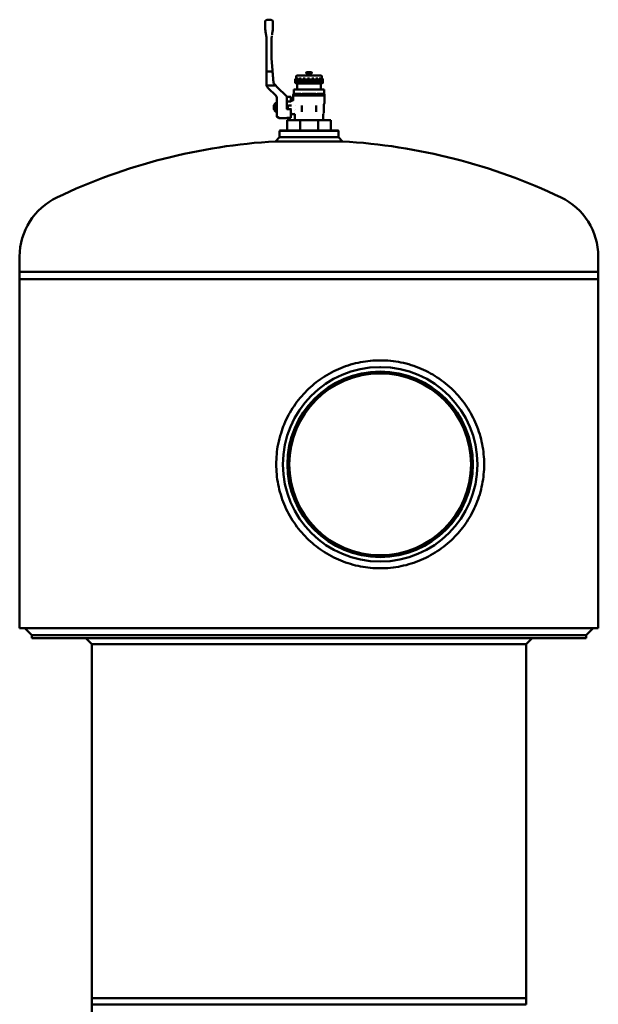
# Model space of a CAD drawing. Units: millimetres. Extents: x 598 to 5428, y 222 to 4101.
# Drawn here: x 598 to 1411, y 1637 to 3020 of the extents above; entities that cross this region are included whole.
import ezdxf

# ---------------------------------------------------------------- set-up
doc = ezdxf.new("R2010")
doc.units = ezdxf.units.MM
doc.header["$LTSCALE"] = 10
doc.layers.add('Sichtbar (ISO)', color=7, linetype='Continuous', lineweight=50)

msp = doc.modelspace()

# ---------------------------------------------------------------- linework, layer by layer
at = {"layer": 'Sichtbar (ISO)'}
for p, q in [((948.6, 3019.9), (948.6, 3019.9)), ((948.6, 3019.9), (948.6, 3019.9)), ((953.9, 3011.8), (953.9, 3009.5)), ((945.2, 2990.3), (945.2, 2927.5)), ((951.9, 2966.6), (951.9, 2990.3)), ((953, 2999.6), (953.2, 3000.8)), ((955, 2931.4), (952, 2965.7)), ((945.2, 2946.9), (946.2, 2946.9)), ((945.2, 2927.5), (945.2, 2946.9)), ((952.7, 2946.9), (946.2, 2946.9)), ((952.7, 2946.9), (953.6, 2946.9)), ((953.6, 2946.9), (955, 2931.4)), ((1007.7, 2946.3), (1001.7, 2946.3)), ((985.5, 2931.1), (985.5, 2936.5)), ((986.7, 2937.3), (986.7, 2940.3)), ((987.1, 2937.3), (986.8, 2937.3)), ((987.1, 2930.3), (987.1, 2937.3)), ((987.3, 2931), (987.3, 2936.5)), ((1021.7, 2941.3), (987.7, 2941.3)), ((989.5, 2937.3), (988.1, 2937.3)), ((989.5, 2930.3), (989.5, 2937.3)), ((991.1, 2930.9), (991.1, 2936.7)), ((993.7, 2937.3), (991.5, 2937.3)), ((993.7, 2930.3), (993.7, 2937.3)), ((996.4, 2930.6), (996.4, 2937)), ((999.2, 2937.3), (996.5, 2937.3)), ((999.2, 2930.3), (999.2, 2937.3)), ((1000.7, 2944.3), (1000.7, 2945.3)), ((1008.7, 2944.3), (1000.7, 2944.3)), ((1002, 2941.3), (1002, 2944.3)), ((1005.4, 2937.3), (1002.4, 2937.3)), ((1002.4, 2930.3), (1002.4, 2937.2)), ((1005.4, 2930.3), (1005.4, 2937.3)), ((1007.5, 2941.3), (1007.5, 2944.3)), ((1008.7, 2944.3), (1008.7, 2945.3)), ((1008.7, 2930.3), (1008.7, 2937.3)), ((1011.5, 2937.3), (1008.7, 2937.3)), ((1011.6, 2930.5), (1011.6, 2937)), ((1014.5, 2930.3), (1014.5, 2937.3)), ((1016.8, 2937.3), (1014.5, 2937.3)), ((1017.1, 2930.8), (1017.1, 2936.8)), ((1019.1, 2930.3), (1019.1, 2937.3)), ((1020.7, 2937.3), (1019.1, 2937.3)), ((1021.4, 2931), (1021.4, 2936.6)), ((1021.9, 2930.3), (1021.9, 2937.3)), ((1022.6, 2937.3), (1021.9, 2937.3)), ((1022.7, 2937.2), (1022.7, 2940.3)), ((1023.7, 2931.1), (1023.7, 2936.5)), ((1024, 2931.1), (1024, 2936.5)), ((956.6, 2927.5), (946.2, 2927.5)), ((946.3, 2925), (946.9, 2924.4)), ((958.4, 2912.9), (946.9, 2924.4)), ((955.8, 2929.6), (958.1, 2927.3)), ((957.9, 2927.5), (955.8, 2929.6)), ((957.9, 2927.5), (956.6, 2927.5)), ((959.6, 2925.8), (958.1, 2927.3)), ((959.6, 2925.8), (973.4, 2912)), ((983.6, 2921.8), (983.8, 2921.8)), ((983.6, 2921.8), (983.6, 2915.4)), ((993.6, 2921.8), (983.8, 2921.8)), ((986.8, 2930.3), (986.7, 2930.3)), ((986.7, 2930.3), (986.7, 2930.3)), ((987.1, 2930.3), (986.8, 2930.3)), ((988.1, 2930.3), (987.1, 2930.3)), ((989.5, 2930.3), (988.1, 2930.3)), ((988.2, 2930.3), (988.2, 2921.8)), ((991.5, 2930.3), (989.5, 2930.3)), ((993.7, 2930.3), (991.5, 2930.3)), ((993.6, 2921.8), (994.9, 2921.8)), ((996.5, 2930.3), (993.7, 2930.3)), ((1014.6, 2921.8), (994.9, 2921.8)), ((999.2, 2930.3), (996.5, 2930.3)), ((1002.4, 2930.3), (999.2, 2930.3)), ((1005.4, 2930.3), (1002.4, 2930.3)), ((1008.7, 2930.3), (1005.4, 2930.3)), ((1011.5, 2930.3), (1008.7, 2930.3)), ((1014.5, 2930.3), (1011.5, 2930.3)), ((1016.8, 2930.3), (1014.5, 2930.3)), ((1014.6, 2921.8), (1015.9, 2921.8)), ((1025.7, 2921.8), (1015.9, 2921.8)), ((1019.1, 2930.3), (1016.8, 2930.3)), ((1020.7, 2930.3), (1019.1, 2930.3)), ((1021.9, 2930.3), (1020.7, 2930.3)), ((1021.2, 2930.3), (1021.2, 2921.8)), ((1022.6, 2930.3), (1021.9, 2930.3)), ((1022.7, 2930.3), (1022.6, 2930.3)), ((1022.7, 2930.3), (1022.7, 2930.4)), ((1025.7, 2921.8), (1025.9, 2921.8)), ((1025.9, 2921.8), (1025.9, 2915.4)), ((959.5, 2906.3), (959.5, 2910.1)), ((959.5, 2900.7), (959.5, 2906.3)), ((978.7, 2911.7), (973.6, 2911.7)), ((973.6, 2911.1), (973.6, 2911.4)), ((973.6, 2901.2), (973.6, 2911.1)), ((978.6, 2904.9), (973.6, 2904.9)), ((979.2, 2908.9), (979.2, 2911.2)), ((979.2, 2908.9), (979.2, 2905)), ((979.7, 2905.3), (980.3, 2905.9)), ((981.7, 2906.4), (981.4, 2906.4)), ((982.7, 2914.4), (982.7, 2913.3)), ((982.7, 2913.3), (1026.7, 2913.3)), ((982.7, 2913.2), (982.7, 2907.4)), ((983.6, 2915.4), (983.6, 2915.4)), ((1025.9, 2915.4), (1025.9, 2915.4)), ((1026.7, 2914.4), (1026.7, 2913.3)), ((1026.7, 2913.2), (1026.7, 2902.9)), ((955.2, 2899.7), (955.2, 2898.3)), ((955.2, 2895.5), (955.2, 2898.3)), ((955.2, 2895.5), (955.2, 2894.1)), ((955.7, 2899.9), (955.4, 2899.9)), ((955.7, 2893.9), (955.4, 2893.9)), ((955.7, 2899.9), (956.6, 2900.9)), ((955.7, 2898.3), (955.7, 2899.9)), ((955.7, 2895.4), (955.7, 2893.9)), ((955.7, 2893.9), (956.6, 2892.9)), ((956.6, 2901.7), (957.2, 2902.7)), ((956.6, 2901.7), (956.6, 2892)), ((956.6, 2892), (957.2, 2891.1)), ((957.2, 2902.7), (959.5, 2902.7)), ((957.2, 2899.8), (959.5, 2899.8)), ((957.2, 2894), (959.5, 2894)), ((957.2, 2891.1), (959.5, 2891.1)), ((959.5, 2900.7), (959.5, 2884.1)), ((973.6, 2894.6), (973.6, 2901.2)), ((973.6, 2894.6), (973.6, 2894.6)), ((978.7, 2894.1), (974.1, 2894.1)), ((975.2, 2895.4), (975.2, 2898.4)), ((976.2, 2899.4), (978.5, 2899.4)), ((978.5, 2894.4), (976.2, 2894.4)), ((978.5, 2899.4), (980, 2899.4)), ((978.5, 2894.4), (980, 2894.4)), ((979.2, 2893.6), (979.2, 2882.6)), ((984.7, 2891.7), (984.7, 2891.7)), ((985.3, 2899.9), (985.3, 2899.9)), ((985.3, 2893.9), (985.3, 2893.9)), ((994.7, 2899.5), (994.7, 2890.9)), ((1014.7, 2890.9), (1014.7, 2899.5)), ((1025.6, 2900.4), (1025.6, 2889.1)), ((1025.7, 2900.9), (1026.6, 2902.4)), ((959.5, 2884.1), (959.5, 2884)), ((960, 2883.2), (962.3, 2881.9)), ((973.1, 2881.7), (962.8, 2881.7)), ((974.1, 2882.1), (978.7, 2882.1)), ((992.1, 2878.7), (974.2, 2878.7)), ((974.2, 2878.7), (974.2, 2864.2)), ((979.7, 2888.4), (980.3, 2887.8)), ((983.8, 2887.4), (981.4, 2887.4)), ((984.7, 2889.5), (984.7, 2889.5)), ((984.8, 2878.9), (984.8, 2886.4)), ((985, 2878.9), (984.8, 2878.9)), ((990.3, 2878.9), (985, 2878.9)), ((991.2, 2878.9), (990.3, 2878.9)), ((1004.2, 2878.9), (991.2, 2878.9)), ((992.1, 2878.7), (992.1, 2864.2)), ((1017.4, 2878.7), (992.1, 2878.7)), ((1005.3, 2878.9), (1004.2, 2878.9)), ((1018.3, 2878.9), (1005.3, 2878.9)), ((1035.2, 2878.7), (1017.4, 2878.7)), ((1017.4, 2878.7), (1017.4, 2864.2)), ((1019.1, 2878.9), (1018.3, 2878.9)), ((1024.5, 2878.9), (1019.1, 2878.9)), ((1024.6, 2878.9), (1024.5, 2878.9)), ((1024.6, 2878.9), (1024.6, 2886.6)), ((1024.8, 2887.4), (1025.4, 2888.3)), ((1035.2, 2878.7), (1035.2, 2864.2)), ((964, 2864.2), (963.5, 2863.7)), ((1046, 2863.7), (963.5, 2863.7)), ((963.5, 2863.7), (963.5, 2854.9)), ((964, 2864.2), (1045.5, 2864.2)), ((1045.5, 2864.2), (1046, 2863.7)), ((1046, 2863.7), (1046, 2854.9)), ((963.5, 2854.9), (957.8, 2848.9)), ((963.5, 2854.9), (968, 2854.9)), ((968, 2854.9), (1046, 2854.9)), ((1046, 2854.9), (1051.6, 2848.9)), ((962.9, 2848.9), (957.8, 2848.9)), ((1051.6, 2848.9), (962.9, 2848.9)), ((598.2, 2665.8), (598.2, 2687.3)), ((1411.2, 2665.8), (1411.2, 2687.3)), ((1411.2, 2665.8), (598.2, 2665.8)), ((1411.2, 2665.8), (598.2, 2665.8)), ((598.2, 2665.8), (598.2, 2655.3)), ((1411.2, 2665.8), (1411.2, 2655.3)), ((1411.2, 2655.3), (598.2, 2655.3)), ((598.2, 2165.3), (598.2, 2655.3)), ((598.2, 2655.3), (1411.2, 2655.3)), ((1411.2, 2165.3), (1411.2, 2655.3)), ((1104.2, 2531.7), (1104.2, 2531.9)), ((1105.2, 2531.7), (1104.2, 2531.7)), ((1105.2, 2531.9), (1105.2, 2531.7)), ((1411.2, 2165.3), (598.2, 2165.3)), ((615.2, 2155.4), (605.3, 2165.3)), ((1394.2, 2155.4), (1404.1, 2165.3)), ((615.2, 2151.3), (615.2, 2155.4)), ((1394.2, 2155.4), (615.2, 2155.4)), ((1394.2, 2151.3), (615.2, 2151.3)), ((699.7, 2142.9), (691.3, 2151.3)), ((1309.7, 2142.9), (1318.2, 2151.3)), ((1394.2, 2151.3), (1394.2, 2155.4)), ((699.7, 1645.3), (699.7, 2142.9)), ((1309.7, 2142.9), (699.7, 2142.9)), ((1309.7, 1645.3), (1309.7, 2142.9)), ((699.7, 1645.3), (1309.7, 1645.3)), ((699.7, 1645.3), (1309.7, 1645.3)), ((699.7, 1645.3), (699.7, 1636.8)), ((699.7, 1636.8), (699.7, 1609.3)), ((699.7, 1636.8), (1309.7, 1636.8)), ((1309.7, 1645.3), (1309.7, 1636.8))]:
    msp.add_line(p, q, dxfattribs=at)
for radius in [130.3, 127.7]:
    msp.add_circle((1104.7, 2395.3), radius, dxfattribs=at)
for centre, radius, start, end in [((1001.7, 2945.3), 1, 90, 180), ((1007.7, 2945.3), 1, 0, 90), ((987.7, 2940.3), 1, 90, 180), ((1021.7, 2940.3), 1, 0, 90), ((978.6, 2906.4), 1.5, 270, 315), ((978.7, 2911.2), 0.5, 0, 90), ((981.4, 2904.9), 1.5, 90, 135), ((983.7, 2914.4), 1, 100, 180), ((984.2, 2913.2), 1.5, 178.0351, 180), ((1025.7, 2914.4), 1, 0, 80), ((1025.2, 2913.2), 1.5, 0, 1.9649), ((955.4, 2899.7), 0.2, 90, 180), ((955.4, 2894.1), 0.2, 180, 270), ((974.1, 2894.6), 0.5, 180, 269.9994), ((976.2, 2898.4), 1, 90, 180), ((976.2, 2895.4), 1, 180, 270), ((978.7, 2893.6), 0.5, 0, 90), ((1026.6, 2900.4), 1, 150, 180), ((1025.7, 2902.9), 1, 330, 0), ((960.5, 2884), 1, 180, 240), ((962.8, 2882.7), 1, 240, 270), ((973.1, 2882.2), 0.5, 270, 338.5008), ((978.7, 2882.6), 0.5, 270, 0), ((978.6, 2887.4), 1.5, 45, 65.5302), ((981.4, 2888.9), 1.5, 225, 270), ((987.6, 2878.7), 0.2, 1.47, 90), ((1021.9, 2878.7), 0.2, 90, 178.53), ((1024.1, 2889.1), 1.5, 330, 0), ((1004.7, 2026.8), 823.5, 93.2648, 115.4735), ((1004.7, 2026.8), 823.5, 64.5265, 86.7352), ((690, 2687.3), 91.8, 115.4735, 180), ((1319.4, 2687.3), 91.8, 0, 64.5265), ((1104.7, 2395.3), 136.6, 90.2098, 89.7902), ((1104.7, 2395.3), 136.5, 89.7902, 90.2098)]:
    msp.add_arc(centre, radius, start, end, dxfattribs=at)
for centre, major_axis, ratio, start_param, end_param in [((944.6, 3009.4), (-0.02, 8.22), 0.164328, 1.557087, 1.570074), ((979.9, 3008.9), (-2, 42.8), 0.856134, 1.546185, 1.554538), ((952.6, 3009.4), (0.02, 8.27), 0.165468, 4.713098, 4.725971), ((914.3, 3009.5), (0, -44.5), 0.89031, 1.542392, 1.568374), ((943.4, 3004.3), (7.3, -41.3), 0.00001, 1.455796, 1.485947), ((932.5, 3065.8), (101.9, -577.7), 0.00001, 4.82731, 4.831402), ((915.2, 2990.3), (-0.1, 34.7), 0.866265, 4.709, 4.715723), ((992, 2990.3), (-40, 0), 0.999841, 6.274579, 6.283185), ((992, 2990.3), (-40, 0), 0.999841, 6.274633, 6.28324), ((964.8, 3066.9), (-104.4, -592.1), 0.00001, 1.45514, 1.459052), ((961.9, 2966.6), (-10, 0), 0.999819, 0.000001, 0.087252), ((948.7, 2927.5), (-3.5, 0), 0.999922, 0, 0.323162), ((946.2, 2927.5), (-1, 0), 0.00001, 0.000002, 1.570794), ((958, 2931.7), (-3, -0.01), 0.999744, 0.083325, 0.781343), ((955.5, 2910.1), (3.64, 1.71), 0.997412, 5.922863, 6.62863), ((955.3, 2909.3), (-3.27, -3.27), 0.826513, 2.451165, 2.526566), ((951.6, 2897.6), (5.13, -0.62), 0.396339, 0.676627, 0.770039), ((951.6, 2896.2), (-5.13, -0.62), 0.396339, 2.371553, 2.464966), ((996.3, 2890.9), (-1.5, -0.25), 0.991887, 6.117305, 6.513253), ((1013.2, 2890.9), (-1.5, 0.25), 0.992809, 2.911862, 3.308167)]:
    msp.add_ellipse(centre, major_axis=major_axis, ratio=ratio, start_param=start_param, end_param=end_param, dxfattribs=at)
for points, degree, knots in [([(943.2, 3017.8), (943.2, 3017.9), (943.2, 3017.9), (943.3, 3018), (943.3, 3018), (943.3, 3018.2), (943.3, 3018.3), (943.5, 3018.5), (943.5, 3018.5), (943.7, 3018.7), (943.7, 3018.7), (943.8, 3018.7)], 3, [0, 0, 0, 0, 0.013284, 0.013284, 0.0263383, 0.0263383, 0.0579866, 0.0579866, 0.0896354, 0.0896354, 0.1092587, 0.1092587, 0.1092587, 0.1092587]), ([(943.2, 3017.8), (943.2, 3017.8), (943.2, 3017.8), (943.2, 3017.8), (943.2, 3017.8), (943.2, 3017.8), (943.2, 3017.8), (943.2, 3017.6), (943.2, 3017.4), (943.2, 3017.3), (943.2, 3016.7), (943.2, 3016.1), (943.2, 3015.6), (943.2, 3014.3), (943.2, 3012.7), (943.2, 3011.7), (943.2, 3010.6), (943.2, 3009.5)], 5, [10.888214, 10.888214, 10.888214, 10.888214, 10.888214, 10.888214, 11.08421, 11.08421, 11.08421, 12.152487, 12.152487, 12.152487, 14.686602, 14.686602, 14.686602, 18.561149, 18.561149, 18.561149, 25.069894, 25.069894, 25.069894, 25.069894, 25.069894, 25.069894]), ([(943.8, 3018.7), (944.1, 3018.9), (944.4, 3019), (945, 3019.3), (945.3, 3019.4), (945.9, 3019.6), (946.3, 3019.6), (946.9, 3019.8), (947.3, 3019.8), (947.9, 3019.9), (948.2, 3019.9), (948.6, 3019.9)], 3, [12.110589, 12.110589, 12.110589, 12.110589, 13.160426, 13.160426, 14.210262, 14.210262, 15.260099, 15.260099, 16.309935, 16.309935, 17.359772, 17.359772, 17.359772, 17.359772]), ([(953.5, 3018.7), (953.2, 3018.8), (952.9, 3019), (952.2, 3019.2), (951.9, 3019.4), (951.3, 3019.5), (950.9, 3019.6), (950.3, 3019.8), (949.9, 3019.8), (949.3, 3019.9), (948.9, 3019.9), (948.6, 3019.9)], 3, [12.040055, 12.040055, 12.040055, 12.040055, 13.103998, 13.103998, 14.167941, 14.167941, 15.231885, 15.231885, 16.295828, 16.295828, 17.359772, 17.359772, 17.359772, 17.359772]), ([(953.5, 3018.7), (953.5, 3018.6), (953.6, 3018.6), (953.8, 3018.4), (953.8, 3018.4), (953.9, 3018.2), (953.9, 3018.1), (953.9, 3018), (953.9, 3017.9), (953.9, 3017.9)], 3, [0.00000664, 0.00000664, 0.00000664, 0.00000664, 0.02918564, 0.02918564, 0.05783353, 0.05783353, 0.08652815, 0.08652815, 0.09766425, 0.09766425, 0.09766425, 0.09766425]), ([(953.9, 3011.8), (953.9, 3012.9), (953.9, 3014), (953.9, 3014.9), (953.9, 3016.1), (953.9, 3017), (953.9, 3017.3), (953.9, 3017.6), (953.9, 3017.8), (953.9, 3017.9), (953.9, 3017.9), (953.9, 3017.9), (953.9, 3017.9), (953.9, 3017.9), (953.9, 3017.9)], 5, [8.151446, 8.151446, 8.151446, 8.151446, 8.151446, 8.151446, 14.872956, 14.872956, 14.872956, 17.699846, 17.699846, 17.699846, 19.492439, 19.492439, 19.492439, 19.505802, 19.505802, 19.505802, 19.505802, 19.505802, 19.505802]), ([(943.3, 3008.2), (943.3, 3008.2), (943.3, 3008.2), (943.3, 3008.2), (943.3, 3008.2), (943.3, 3008.2), (943.3, 3008.2), (943.3, 3008.2), (943.3, 3008.3), (943.3, 3008.3), (943.3, 3008.3), (943.3, 3008.3), (943.3, 3008.3), (943.3, 3008.4), (943.3, 3008.5), (943.2, 3008.6), (943.2, 3008.7), (943.2, 3008.8), (943.2, 3008.9), (943.2, 3008.9), (943.2, 3009), (943.2, 3009)], 3, [0.000218, 0.000218, 0.000218, 0.000218, 0.011152, 0.011152, 0.011152, 0.022305, 0.022305, 0.022305, 0.044619, 0.044619, 0.044619, 0.087764, 0.087764, 0.087764, 0.459495, 0.459495, 0.459495, 0.918989, 0.918989, 0.918989, 1.121452, 1.121452, 1.121452, 1.121452]), ([(945, 2994.9), (945.1, 2994), (945.1, 2993.1), (945.2, 2992.2), (945.2, 2991.6), (945.2, 2991.1), (945.2, 2990.5)], 3, [0, 0, 0, 0, 3.816765, 3.816765, 3.816765, 6.330652, 6.330652, 6.330652, 6.330652]), ([(951.9, 2990.6), (951.9, 2990.8), (951.9, 2991), (952, 2991.2), (952, 2991.5), (952, 2991.7), (952, 2991.9), (952, 2992.2), (952, 2992.5), (952, 2992.9), (952, 2992.9), (952, 2993), (952, 2993), (952, 2993.1), (952, 2993.2), (952.1, 2993.3), (952.1, 2993.5), (952.1, 2993.7), (952.1, 2993.8), (952.1, 2993.9), (952.1, 2994), (952.1, 2994.1), (952.1, 2994.2), (952.1, 2994.3), (952.1, 2994.3), (952.2, 2994.6), (952.2, 2995), (952.3, 2995.3)], 3, [0, 0, 0, 0, 0.946989, 0.946989, 0.946989, 1.914743, 1.914743, 1.914743, 3.251838, 3.251838, 3.251838, 3.47898, 3.47898, 3.47898, 3.986755, 3.986755, 3.986755, 4.672735, 4.672735, 4.672735, 5.150801, 5.150801, 5.150801, 5.411356, 5.411356, 5.411356, 6.777697, 6.777697, 6.777697, 6.777697]), ([(986.8, 2937.3), (986.6, 2937.2), (986.4, 2937.1), (986.1, 2936.9), (985.9, 2936.8), (985.7, 2936.6), (985.6, 2936.6), (985.5, 2936.5), (985.4, 2936.5), (985.5, 2936.5), (985.6, 2936.5), (985.8, 2936.6), (985.9, 2936.6), (986.3, 2936.8), (986.5, 2936.9), (986.8, 2937.1), (987, 2937.2), (987.1, 2937.3)], 3, [-0.9612483, -0.9612483, -0.9612483, -0.9612483, -0.9085918, -0.9085918, -0.8416466, -0.8416466, -0.7800369, -0.7800369, -0.7184272, -0.7184272, -0.6568175, -0.6568175, -0.5952078, -0.5952078, -0.5282627, -0.5282627, -0.4756062, -0.4756062, -0.4756062, -0.4756062]), ([(988.1, 2937.3), (988, 2937.2), (987.9, 2937.1), (987.6, 2936.9), (987.5, 2936.8), (987.3, 2936.6), (987.3, 2936.6), (987.3, 2936.5), (987.4, 2936.5), (987.6, 2936.5), (987.7, 2936.5), (988.1, 2936.6), (988.2, 2936.6), (988.6, 2936.8), (988.8, 2936.9), (989.2, 2937.1), (989.4, 2937.2), (989.5, 2937.3)], 3, [-0.9612483, -0.9612483, -0.9612483, -0.9612483, -0.9085918, -0.9085918, -0.8416466, -0.8416466, -0.7800369, -0.7800369, -0.7184272, -0.7184272, -0.6568175, -0.6568175, -0.5952078, -0.5952078, -0.5282627, -0.5282627, -0.4756062, -0.4756062, -0.4756062, -0.4756062]), ([(991.5, 2937.3), (991.4, 2937.2), (991.3, 2937.1), (991.2, 2936.9), (991.1, 2936.8), (991.1, 2936.6), (991.1, 2936.6), (991.3, 2936.5), (991.4, 2936.5), (991.7, 2936.5), (991.9, 2936.5), (992.3, 2936.6), (992.5, 2936.6), (992.9, 2936.8), (993.1, 2936.9), (993.5, 2937.1), (993.6, 2937.2), (993.7, 2937.3)], 3, [-0.9612483, -0.9612483, -0.9612483, -0.9612483, -0.9085918, -0.9085918, -0.8416466, -0.8416466, -0.7800369, -0.7800369, -0.7184272, -0.7184272, -0.6568175, -0.6568175, -0.5952078, -0.5952078, -0.5282627, -0.5282627, -0.4756062, -0.4756062, -0.4756062, -0.4756062]), ([(996.5, 2937.3), (996.4, 2937.2), (996.4, 2937.1), (996.3, 2936.9), (996.4, 2936.8), (996.5, 2936.6), (996.6, 2936.6), (996.9, 2936.5), (997.1, 2936.5), (997.5, 2936.5), (997.7, 2936.5), (998.1, 2936.6), (998.3, 2936.6), (998.7, 2936.8), (998.9, 2936.9), (999.1, 2937.1), (999.2, 2937.2), (999.2, 2937.3)], 3, [0.0142887, 0.0142887, 0.0142887, 0.0142887, 0.0669452, 0.0669452, 0.1338903, 0.1338903, 0.1955, 0.1955, 0.2571097, 0.2571097, 0.3187194, 0.3187194, 0.3803291, 0.3803291, 0.4472743, 0.4472743, 0.4999308, 0.4999308, 0.4999308, 0.4999308]), ([(1002.4, 2937.3), (1002.4, 2937.2), (1002.5, 2937.1), (1002.6, 2936.9), (1002.7, 2936.8), (1002.9, 2936.6), (1003.1, 2936.6), (1003.5, 2936.5), (1003.7, 2936.5), (1004.1, 2936.5), (1004.3, 2936.5), (1004.7, 2936.6), (1004.9, 2936.6), (1005.1, 2936.8), (1005.3, 2936.9), (1005.4, 2937.1), (1005.4, 2937.2), (1005.4, 2937.3)], 3, [0.0142887, 0.0142887, 0.0142887, 0.0142887, 0.0669452, 0.0669452, 0.1338903, 0.1338903, 0.1955, 0.1955, 0.2571097, 0.2571097, 0.3187194, 0.3187194, 0.3803291, 0.3803291, 0.4472743, 0.4472743, 0.4999308, 0.4999308, 0.4999308, 0.4999308]), ([(1010.1, 2936.5), (1010.1, 2936.5), (1010, 2936.5), (1009.7, 2936.6), (1009.5, 2936.6), (1009.2, 2936.8), (1009, 2936.9), (1008.8, 2937.1), (1008.7, 2937.2), (1008.7, 2937.3)], 3, [0.7638376, 0.7638376, 0.7638376, 0.7638376, 0.7800369, 0.7800369, 0.8416466, 0.8416466, 0.9085918, 0.9085918, 0.9612483, 0.9612483, 0.9612483, 0.9612483]), ([(1010.1, 2936.5), (1010.3, 2936.5), (1010.4, 2936.5), (1010.8, 2936.5), (1011, 2936.5), (1011.3, 2936.6), (1011.4, 2936.6), (1011.6, 2936.8), (1011.6, 2936.9), (1011.6, 2937.1), (1011.6, 2937.2), (1011.5, 2937.3)], 3, [-0.7638376, -0.7638376, -0.7638376, -0.7638376, -0.7184272, -0.7184272, -0.6568175, -0.6568175, -0.5952078, -0.5952078, -0.5282627, -0.5282627, -0.4756062, -0.4756062, -0.4756062, -0.4756062]), ([(1014.5, 2937.3), (1014.5, 2937.2), (1014.7, 2937.1), (1015, 2936.9), (1015.2, 2936.8), (1015.6, 2936.6), (1015.8, 2936.6), (1016.2, 2936.5), (1016.4, 2936.5), (1016.7, 2936.5), (1016.9, 2936.5), (1017.1, 2936.6), (1017.1, 2936.6), (1017.2, 2936.8), (1017.1, 2936.9), (1017, 2937.1), (1016.9, 2937.2), (1016.8, 2937.3)], 3, [-0.9612483, -0.9612483, -0.9612483, -0.9612483, -0.9085918, -0.9085918, -0.8416466, -0.8416466, -0.7800369, -0.7800369, -0.7184272, -0.7184272, -0.6568175, -0.6568175, -0.5952078, -0.5952078, -0.5282627, -0.5282627, -0.4756062, -0.4756062, -0.4756062, -0.4756062]), ([(1019.1, 2937.3), (1019.2, 2937.2), (1019.3, 2937.1), (1019.7, 2936.9), (1019.9, 2936.8), (1020.3, 2936.6), (1020.5, 2936.6), (1020.9, 2936.5), (1021, 2936.5), (1021.2, 2936.5), (1021.3, 2936.5), (1021.4, 2936.6), (1021.4, 2936.6), (1021.3, 2936.8), (1021.2, 2936.9), (1020.9, 2937.1), (1020.8, 2937.2), (1020.7, 2937.3)], 3, [-0.9612483, -0.9612483, -0.9612483, -0.9612483, -0.9085918, -0.9085918, -0.8416466, -0.8416466, -0.7800369, -0.7800369, -0.7184272, -0.7184272, -0.6568175, -0.6568175, -0.5952078, -0.5952078, -0.5282627, -0.5282627, -0.4756062, -0.4756062, -0.4756062, -0.4756062]), ([(1021.9, 2937.3), (1022.1, 2937.2), (1022.2, 2937.1), (1022.6, 2936.9), (1022.8, 2936.8), (1023.2, 2936.6), (1023.3, 2936.6), (1023.6, 2936.5), (1023.7, 2936.5), (1023.8, 2936.5), (1023.8, 2936.5), (1023.7, 2936.6), (1023.6, 2936.6), (1023.4, 2936.8), (1023.2, 2936.9), (1022.9, 2937.1), (1022.7, 2937.2), (1022.6, 2937.3)], 3, [0.0142887, 0.0142887, 0.0142887, 0.0142887, 0.0669452, 0.0669452, 0.1338903, 0.1338903, 0.1955, 0.1955, 0.2571097, 0.2571097, 0.3187194, 0.3187194, 0.3803291, 0.3803291, 0.4472743, 0.4472743, 0.4999308, 0.4999308, 0.4999308, 0.4999308]), ([(1022.7, 2937.3), (1022.9, 2937.2), (1023, 2937.1), (1023.4, 2936.9), (1023.5, 2936.8), (1023.8, 2936.6), (1023.9, 2936.6), (1024, 2936.5), (1024, 2936.5), (1024, 2936.5)], 3, [-0.9590509, -0.9590509, -0.9590509, -0.9590509, -0.9085918, -0.9085918, -0.8416466, -0.8416466, -0.7800369, -0.7800369, -0.7376652, -0.7376652, -0.7376652, -0.7376652]), ([(986.8, 2930.3), (986.6, 2930.4), (986.4, 2930.5), (986.1, 2930.7), (985.9, 2930.8), (985.7, 2930.9), (985.6, 2931), (985.5, 2931.1), (985.4, 2931.1), (985.5, 2931.1), (985.6, 2931.1), (985.8, 2931), (985.9, 2930.9), (986.3, 2930.8), (986.5, 2930.7), (986.8, 2930.5), (987, 2930.4), (987.1, 2930.3)], 3, [0.0142887, 0.0142887, 0.0142887, 0.0142887, 0.0669452, 0.0669452, 0.1338903, 0.1338903, 0.1955, 0.1955, 0.2571097, 0.2571097, 0.3187194, 0.3187194, 0.3803291, 0.3803291, 0.4472743, 0.4472743, 0.4999308, 0.4999308, 0.4999308, 0.4999308]), ([(988.1, 2930.3), (988, 2930.4), (987.9, 2930.5), (987.6, 2930.7), (987.5, 2930.8), (987.3, 2930.9), (987.3, 2931), (987.3, 2931.1), (987.4, 2931.1), (987.6, 2931.1), (987.7, 2931.1), (988.1, 2931), (988.2, 2930.9), (988.6, 2930.8), (988.8, 2930.7), (989.2, 2930.5), (989.4, 2930.4), (989.5, 2930.3)], 3, [0.0142887, 0.0142887, 0.0142887, 0.0142887, 0.0669452, 0.0669452, 0.1338903, 0.1338903, 0.1955, 0.1955, 0.2571097, 0.2571097, 0.3187194, 0.3187194, 0.3803291, 0.3803291, 0.4472743, 0.4472743, 0.4999308, 0.4999308, 0.4999308, 0.4999308]), ([(991.5, 2930.3), (991.4, 2930.4), (991.3, 2930.5), (991.2, 2930.7), (991.1, 2930.8), (991.1, 2930.9), (991.1, 2931), (991.3, 2931.1), (991.4, 2931.1), (991.7, 2931.1), (991.9, 2931.1), (992.3, 2931), (992.5, 2930.9), (992.9, 2930.8), (993.1, 2930.7), (993.5, 2930.5), (993.6, 2930.4), (993.7, 2930.3)], 3, [0.0142887, 0.0142887, 0.0142887, 0.0142887, 0.0669452, 0.0669452, 0.1338903, 0.1338903, 0.1955, 0.1955, 0.2571097, 0.2571097, 0.3187194, 0.3187194, 0.3803291, 0.3803291, 0.4472743, 0.4472743, 0.4999308, 0.4999308, 0.4999308, 0.4999308]), ([(996.5, 2930.3), (996.4, 2930.4), (996.4, 2930.5), (996.3, 2930.7), (996.4, 2930.8), (996.5, 2930.9), (996.6, 2931), (996.9, 2931.1), (997.1, 2931.1), (997.5, 2931.1), (997.7, 2931.1), (998.1, 2931), (998.3, 2930.9), (998.7, 2930.8), (998.9, 2930.7), (999.1, 2930.5), (999.2, 2930.4), (999.2, 2930.3)], 3, [0.0142887, 0.0142887, 0.0142887, 0.0142887, 0.0669452, 0.0669452, 0.1338903, 0.1338903, 0.1955, 0.1955, 0.2571097, 0.2571097, 0.3187194, 0.3187194, 0.3803291, 0.3803291, 0.4472743, 0.4472743, 0.4999308, 0.4999308, 0.4999308, 0.4999308]), ([(1002.4, 2930.3), (1002.4, 2930.4), (1002.5, 2930.5), (1002.6, 2930.7), (1002.7, 2930.8), (1002.9, 2930.9), (1003.1, 2931), (1003.5, 2931.1), (1003.7, 2931.1), (1004.1, 2931.1), (1004.3, 2931.1), (1004.7, 2931), (1004.9, 2930.9), (1005.1, 2930.8), (1005.3, 2930.7), (1005.4, 2930.5), (1005.4, 2930.4), (1005.4, 2930.3)], 3, [0.0142887, 0.0142887, 0.0142887, 0.0142887, 0.0669452, 0.0669452, 0.1338903, 0.1338903, 0.1955, 0.1955, 0.2571097, 0.2571097, 0.3187194, 0.3187194, 0.3803291, 0.3803291, 0.4472743, 0.4472743, 0.4999308, 0.4999308, 0.4999308, 0.4999308]), ([(1010.1, 2931.1), (1010.1, 2931.1), (1010, 2931.1), (1009.7, 2931), (1009.5, 2930.9), (1009.2, 2930.8), (1009, 2930.7), (1008.8, 2930.5), (1008.7, 2930.4), (1008.7, 2930.3)], 3, [-0.2116994, -0.2116994, -0.2116994, -0.2116994, -0.1955, -0.1955, -0.1338903, -0.1338903, -0.0669452, -0.0669452, -0.0142887, -0.0142887, -0.0142887, -0.0142887]), ([(1010.1, 2931.1), (1010.3, 2931.1), (1010.4, 2931.1), (1010.8, 2931.1), (1011, 2931.1), (1011.3, 2931), (1011.4, 2930.9), (1011.6, 2930.8), (1011.6, 2930.7), (1011.6, 2930.5), (1011.6, 2930.4), (1011.5, 2930.3)], 3, [0.2116994, 0.2116994, 0.2116994, 0.2116994, 0.2571097, 0.2571097, 0.3187194, 0.3187194, 0.3803291, 0.3803291, 0.4472743, 0.4472743, 0.4999308, 0.4999308, 0.4999308, 0.4999308]), ([(1014.5, 2930.3), (1014.5, 2930.4), (1014.7, 2930.5), (1015, 2930.7), (1015.2, 2930.8), (1015.6, 2930.9), (1015.8, 2931), (1016.2, 2931.1), (1016.4, 2931.1), (1016.7, 2931.1), (1016.9, 2931.1), (1017.1, 2931), (1017.1, 2930.9), (1017.2, 2930.8), (1017.1, 2930.7), (1017, 2930.5), (1016.9, 2930.4), (1016.8, 2930.3)], 3, [0.0142887, 0.0142887, 0.0142887, 0.0142887, 0.0669452, 0.0669452, 0.1338903, 0.1338903, 0.1955, 0.1955, 0.2571097, 0.2571097, 0.3187194, 0.3187194, 0.3803291, 0.3803291, 0.4472743, 0.4472743, 0.4999308, 0.4999308, 0.4999308, 0.4999308]), ([(1019.1, 2930.3), (1019.2, 2930.4), (1019.3, 2930.5), (1019.7, 2930.7), (1019.9, 2930.8), (1020.3, 2930.9), (1020.5, 2931), (1020.9, 2931.1), (1021, 2931.1), (1021.2, 2931.1), (1021.3, 2931.1), (1021.4, 2931), (1021.4, 2930.9), (1021.3, 2930.8), (1021.2, 2930.7), (1020.9, 2930.5), (1020.8, 2930.4), (1020.7, 2930.3)], 3, [0.0142887, 0.0142887, 0.0142887, 0.0142887, 0.0669452, 0.0669452, 0.1338903, 0.1338903, 0.1955, 0.1955, 0.2571097, 0.2571097, 0.3187194, 0.3187194, 0.3803291, 0.3803291, 0.4472743, 0.4472743, 0.4999308, 0.4999308, 0.4999308, 0.4999308]), ([(1021.9, 2930.3), (1022.1, 2930.4), (1022.2, 2930.5), (1022.6, 2930.7), (1022.8, 2930.8), (1023.2, 2930.9), (1023.3, 2931), (1023.6, 2931.1), (1023.7, 2931.1), (1023.8, 2931.1), (1023.8, 2931.1), (1023.7, 2931), (1023.6, 2930.9), (1023.4, 2930.8), (1023.2, 2930.7), (1022.9, 2930.5), (1022.7, 2930.4), (1022.6, 2930.3)], 3, [0.0142887, 0.0142887, 0.0142887, 0.0142887, 0.0669452, 0.0669452, 0.1338903, 0.1338903, 0.1955, 0.1955, 0.2571097, 0.2571097, 0.3187194, 0.3187194, 0.3803291, 0.3803291, 0.4472743, 0.4472743, 0.4999308, 0.4999308, 0.4999308, 0.4999308]), ([(1022.7, 2930.3), (1022.9, 2930.4), (1023, 2930.5), (1023.4, 2930.7), (1023.5, 2930.8), (1023.8, 2930.9), (1023.9, 2931), (1024, 2931.1), (1024, 2931.1), (1024, 2931.1)], 3, [0.016486, 0.016486, 0.016486, 0.016486, 0.0669452, 0.0669452, 0.1338903, 0.1338903, 0.1955, 0.1955, 0.2378717, 0.2378717, 0.2378717, 0.2378717]), ([(973.4, 2912), (973.4, 2912), (973.4, 2912), (973.4, 2912), (973.4, 2912), (973.4, 2911.9), (973.3, 2911.7)], 3, [0, 0, 0, 0, 0.028938, 0.028938, 0.028938, 1.128757, 1.128757, 1.128757, 1.128757]), ([(981.7, 2906.4), (981.8, 2906.4), (982, 2906.4), (982.2, 2906.5), (982.3, 2906.5), (982.4, 2906.6), (982.5, 2906.7), (982.6, 2906.9), (982.7, 2907), (982.7, 2907.2), (982.7, 2907.3), (982.7, 2907.4)], 3, [0.0000391, 0.0000391, 0.0000391, 0.0000391, 0.0324277, 0.0324277, 0.0642165, 0.0642165, 0.0961067, 0.0961067, 0.1280754, 0.1280754, 0.1561641, 0.1561641, 0.1561641, 0.1561641]), ([(983.8, 2915.5), (983.8, 2915.5), (983.8, 2915.5), (983.7, 2915.4), (983.6, 2915.4), (983.6, 2915.4)], 3, [0.16398495, 0.16398495, 0.16398495, 0.16398495, 0.17979319, 0.17979319, 0.23937072, 0.23937072, 0.23937072, 0.23937072]), ([(994.9, 2915.5), (994.9, 2915.5), (994.8, 2915.5), (994.5, 2915.4), (994.3, 2915.4), (994, 2915.4), (993.8, 2915.4), (993.7, 2915.5), (993.7, 2915.5), (993.6, 2915.5)], 3, [0.1639849, 0.1639849, 0.1639849, 0.1639849, 0.1797932, 0.1797932, 0.2393707, 0.2393707, 0.2989482, 0.2989482, 0.3147565, 0.3147565, 0.3147565, 0.3147565]), ([(1015.9, 2915.5), (1015.8, 2915.5), (1015.8, 2915.5), (1015.6, 2915.4), (1015.5, 2915.4), (1015.1, 2915.4), (1014.9, 2915.4), (1014.7, 2915.5), (1014.6, 2915.5), (1014.6, 2915.5)], 3, [0.1639849, 0.1639849, 0.1639849, 0.1639849, 0.1797932, 0.1797932, 0.2393707, 0.2393707, 0.2989482, 0.2989482, 0.3147565, 0.3147565, 0.3147565, 0.3147565]), ([(1025.9, 2915.4), (1025.9, 2915.4), (1025.8, 2915.4), (1025.7, 2915.5), (1025.7, 2915.5), (1025.7, 2915.5)], 3, [0.23937072, 0.23937072, 0.23937072, 0.23937072, 0.29894824, 0.29894824, 0.31475649, 0.31475649, 0.31475649, 0.31475649]), ([(955.4, 2898.5), (955.4, 2898.5), (955.4, 2898.5), (955.4, 2898.5), (955.4, 2898.5), (955.4, 2898.5), (955.3, 2898.5), (955.3, 2898.5), (955.3, 2898.5), (955.3, 2898.5), (955.3, 2898.5), (955.2, 2898.4), (955.2, 2898.3), (955.2, 2898.3)], 3, [0, 0, 0, 0, 0.00393463, 0.00393463, 0.00724038, 0.00724038, 0.01040547, 0.01040547, 0.0138798, 0.0138798, 0.02291234, 0.02291234, 0.03929403, 0.03929403, 0.03929403, 0.03929403]), ([(955.4, 2895.2), (955.4, 2895.2), (955.4, 2895.2), (955.4, 2895.2), (955.4, 2895.2), (955.4, 2895.2), (955.3, 2895.2), (955.3, 2895.2), (955.3, 2895.2), (955.3, 2895.3), (955.3, 2895.3), (955.2, 2895.4), (955.2, 2895.5), (955.2, 2895.5)], 3, [-0.22424894, -0.22424894, -0.22424894, -0.22424894, -0.22031431, -0.22031431, -0.21700856, -0.21700856, -0.21384348, -0.21384348, -0.21036914, -0.21036914, -0.20133661, -0.20133661, -0.18495491, -0.18495491, -0.18495491, -0.18495491]), ([(974.1, 2882.1), (974.1, 2882.1), (974.1, 2882.1), (974, 2882.1), (974, 2882.1), (973.9, 2882.1), (973.8, 2882.1), (973.7, 2882.1), (973.6, 2882), (973.5, 2882), (973.4, 2882), (973.4, 2882), (973.4, 2882), (973.4, 2882), (973.4, 2882), (973.4, 2882)], 3, [0, 0, 0, 0, 0.0112473, 0.0112473, 0.0225354, 0.0225354, 0.0422859, 0.0422859, 0.0790142, 0.0790142, 0.1031599, 0.1031599, 0.1089711, 0.1089711, 0.1105668, 0.1105668, 0.1105668, 0.1105668]), ([(984.8, 2886.4), (984.8, 2886.5), (984.8, 2886.6), (984.8, 2886.8), (984.7, 2886.9), (984.6, 2887.1), (984.5, 2887.1), (984.3, 2887.3), (984.2, 2887.3), (984, 2887.4), (983.9, 2887.4), (983.8, 2887.4)], 3, [0.0001082, 0.0001082, 0.0001082, 0.0001082, 0.0324295, 0.0324295, 0.0642158, 0.0642158, 0.0960969, 0.0960969, 0.1280558, 0.1280558, 0.1561968, 0.1561968, 0.1561968, 0.1561968]), ([(1024.8, 2887.4), (1024.8, 2887.2), (1024.7, 2887.1), (1024.6, 2886.8), (1024.6, 2886.7), (1024.6, 2886.6)], 3, [0, 0, 0, 0, 0.04861799, 0.04861799, 0.07826685, 0.07826685, 0.07826685, 0.07826685]), ([(965.4, 2439.3), (966.7, 2443.4), (968.2, 2447.5), (973.6, 2460.5), (978.3, 2469.1), (989.1, 2485.1), (995.2, 2492.4), (1008.3, 2505.4), (1015.7, 2511.5), (1031.7, 2522.2), (1040.4, 2526.9), (1058.4, 2534.2), (1067.8, 2537), (1086.5, 2540.6), (1095.8, 2541.4), (1114.4, 2541.4), (1124.3, 2540.5), (1143.7, 2536.5), (1153.3, 2533.5), (1171.5, 2525.7), (1180.1, 2520.9), (1196, 2509.8), (1203.3, 2503.6), (1215.7, 2490.7), (1221.5, 2483.7), (1231.6, 2468.3), (1236.1, 2459.9), (1243.4, 2442.3), (1246.2, 2433.1), (1249, 2419), (1249.7, 2414.2), (1250.6, 2404.7), (1250.8, 2400), (1250.8, 2390.7), (1250.6, 2385.9), (1249.7, 2376.5), (1249, 2371.7), (1246.2, 2357.6), (1243.4, 2348.4), (1236.1, 2330.8), (1231.6, 2322.4), (1221.5, 2307), (1215.7, 2300), (1203.3, 2287.1), (1196, 2280.9), (1180.1, 2269.8), (1171.5, 2265), (1153.3, 2257.2), (1143.7, 2254.2), (1124.3, 2250.2), (1114.4, 2249.3), (1095.8, 2249.3), (1086.5, 2250.1), (1067.8, 2253.7), (1058.4, 2256.5), (1040.4, 2263.8), (1031.7, 2268.4), (1015.7, 2279.2), (1008.3, 2285.3), (995.2, 2298.3), (989.1, 2305.6), (978.3, 2321.6), (973.6, 2330.2), (966.1, 2348.3), (963.3, 2357.7), (959.5, 2376.6), (958.7, 2386.1), (958.7, 2395.3)], 3, [-86.347205, -86.347205, -86.347205, -86.347205, -85.132449, -85.132449, -82.369325, -82.369325, -79.606201, -79.606201, -76.835548, -76.835548, -74.064894, -74.064894, -71.294241, -71.294241, -68.523588, -68.523588, -65.529774, -65.529774, -62.535961, -62.535961, -59.542148, -59.542148, -56.548335, -56.548335, -53.743588, -53.743588, -50.938842, -50.938842, -48.134095, -48.134095, -46.731722, -46.731722, -45.329349, -45.329349, -43.926975, -43.926975, -42.524602, -42.524602, -39.719856, -39.719856, -36.915109, -36.915109, -34.110363, -34.110363, -31.11655, -31.11655, -28.122736, -28.122736, -25.128923, -25.128923, -22.13511, -22.13511, -19.364457, -19.364457, -16.593803, -16.593803, -13.82315, -13.82315, -11.052496, -11.052496, -8.289372, -8.289372, -5.526248, -5.526248, -2.763124, -2.763124, 0, 0, 0, 0]), ([(958.7, 2395.3), (958.7, 2404.6), (959.5, 2414.1), (962.4, 2428.8), (963.8, 2434.1), (965.4, 2439.3)], 3, [0, 0, 0, 0, 2.763124, 2.763124, 4.311493, 4.311493, 4.311493, 4.311493])]:
    msp.add_open_spline(points, degree=degree, knots=knots, dxfattribs=at)
for points, degree in [([(943.8, 3018.7), (943.8, 3018.7), (943.8, 3018.7), (943.8, 3018.7)], 3), ([(943.2, 3009.1), (943.2, 3009.2), (943.2, 3009.3), (943.2, 3009.4)], 3), ([(943.2, 3009), (943.2, 3009), (943.2, 3009.1), (943.2, 3009.1)], 3), ([(943.2, 3009), (943.2, 3009), (943.2, 3009), (943.2, 3008.9)], 3), ([(943.3, 3008.2), (943.3, 3008.2), (943.3, 3008.2), (943.3, 3008.2)], 3), ([(944, 3000.8), (943.6, 3003.1), (943.3, 3005.5), (943.3, 3007.9)], 3), ([(943.3, 3007.7), (943.3, 3005.8), (943.5, 3003.9), (943.8, 3002.2)], 3), ([(953.9, 3008.2), (953.9, 3005.7), (953.6, 3003.3), (953.2, 3000.8)], 3), ([(953.8, 3006.4), (953.7, 3004.7), (953.6, 3003.2), (953.3, 3001.8)], 3), ([(944.6, 2997.2), (944.7, 2996.8), (944.8, 2996.3), (944.9, 2995.9), (944.9, 2995.4), (945, 2994.9)], 5), ([(952.3, 2995.3), (952.3, 2995.7), (952.4, 2996.1), (952.4, 2996.5), (952.5, 2996.8), (952.5, 2997.2)], 5), ([(946.3, 2925), (945.9, 2925.4), (945.6, 2925.9), (945.4, 2926.4)], 3), ([(973.4, 2912), (973.5, 2911.9), (973.6, 2911.6), (973.6, 2911.4)], 3), ([(973.4, 2912), (973.4, 2912), (973.4, 2912), (973.4, 2912)], 3), ([(973.5, 2911.9), (973.5, 2911.8), (973.6, 2911.8), (973.6, 2911.7)], 3), ([(973.6, 2911.8), (973.6, 2911.7), (973.6, 2911.7), (973.6, 2911.7)], 3), ([(973.6, 2911.7), (973.6, 2911.7), (973.6, 2911.7), (973.6, 2911.7)], 3), ([(973.6, 2911.7), (973.6, 2911.7), (973.6, 2911.7), (973.6, 2911.7)], 3), ([(973.6, 2911.7), (973.6, 2911.7), (973.6, 2911.7), (973.6, 2911.7)], 3), ([(982.7, 2907.4), (982.7, 2907.4), (982.7, 2907.4), (982.7, 2907.4)], 3), ([(974.1, 2894.1), (974.1, 2894.1), (974.1, 2894.1), (974.1, 2894.1)], 3), ([(1024.8, 2887.4), (1024.8, 2887.4), (1024.8, 2887.4), (1024.8, 2887.4)], 3)]:
    msp.add_open_spline(points, degree=degree, dxfattribs=at)
for points, weights in [([(993.6, 2915.5), (988.7, 2916.3), (983.8, 2915.5)], [1.15027955219, 1.30214015951, 1.15027955219]), ([(1014.6, 2915.5), (1004.7, 2916.3), (994.9, 2915.5)], [1.15027955219, 1.30214015951, 1.15027955219]), ([(1021, 2915.9), (1018.6, 2915.9), (1015.9, 2915.5)], [1.22536800645, 1.22913723394, 1.14964990793]), ([(1021, 2915.9), (1023.2, 2915.9), (1025.7, 2915.5)], [1.22536800645, 1.22194006323, 1.14964990793]), ([(955.7, 2898.3), (956, 2898.9), (956.6, 2899.6)], [1.53334712787, 1.41683272183, 1.24162422356]), ([(955.7, 2895.4), (956, 2894.9), (956.6, 2894.2)], [1.53334712787, 1.41683272181, 1.24162422349]), ([(957.2, 2899.8), (956.3, 2901.2), (957.2, 2902.7)], [1.86789975358, 2.15686485113, 1.86789975358]), ([(957.2, 2894), (956.3, 2896.9), (957.2, 2899.8)], [1.9271520526, 2.22528351272, 1.9271520526]), ([(956.7, 2892.5), (956.7, 2893.2), (957.2, 2894)], [2.07592869326, 2.08278233308, 1.9271520526]), ([(956.7, 2892.5), (956.7, 2891.9), (957.2, 2891.1)], [2.07592869326, 2.06965323224, 1.92715205263])]:
    msp.add_rational_spline(points, weights, degree=2, dxfattribs=at)

doc.saveas('drawing.dxf')
